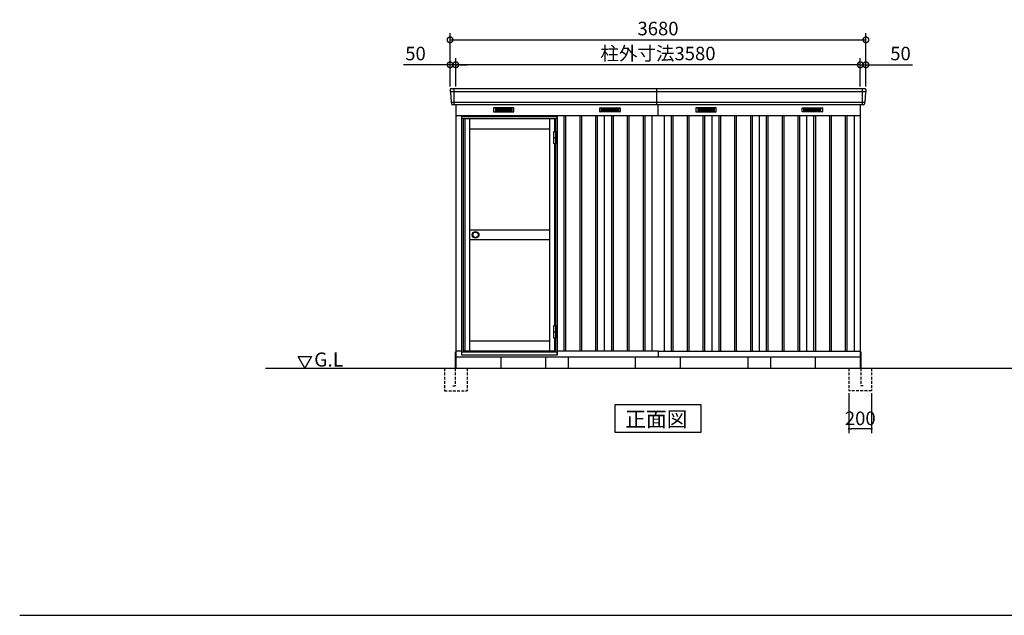
# Model space of a CAD drawing. Extents: x 140 to 16534, y 0 to 11410.
# Drawn here: x 140 to 8854, y 0 to 5275 of the extents above; entities that cross this region are included whole.
import ezdxf

# ---------------------------------------------------------------- set-up
doc = ezdxf.new("R2010")
doc.units = 0
doc.header["$LTSCALE"] = 20
doc.header["$PDMODE"] = 3
doc.header["$PDSIZE"] = 2
doc.linetypes.add('HIDDEN', pattern=[0.375, 0.25, -0.125])
doc.layers.get('0').update_dxf_attribs({"linetype": 'CONTINUOUS'})
doc.layers.get('DEFPOINTS').update_dxf_attribs({"linetype": 'CONTINUOUS'})
for name, color, linetype in [('仕様書枠', 230, 'CONTINUOUS'), ('寸法', 4, 'CONTINUOUS'), ('破線', 2, 'HIDDEN'), ('細線', 5, 'CONTINUOUS'), ('部品1', 7, 'CONTINUOUS'), ('Ｇ．Ｌ', 30, 'CONTINUOUS')]:
    doc.layers.add(name, color=color, linetype=linetype)
doc.styles.add('MSGOTHIC', font='msgothi2.ttf')
doc.styles.get("Standard").update_dxf_attribs({"font": 'txt', "bigfont": 'bigfont.shx'})
doc.styles.add('STYLE1', font='isocp.shx', dxfattribs={"bigfont": 'bigfont.shx'})
doc.styles.add('STYLE2', font='txt')
doc.dimstyles.new('INABA_S40', dxfattribs={"dimscale": 40, "dimtxt": 3, "dimasz": 2.5, "dimexe": 1.5, "dimexo": 0.5, "dimgap": 1, "dimtad": 3, "dimdec": 4, "dimdsep": 46, "dimtxsty": 'STANDARD', "dimsah": 1, "dimcen": 0, "dimclrt": 7, "dimadec": 0, "dimazin": 0, "dimtfac": 1, "dimtdec": 4, "dimtix": 1, "dimtmove": 0, "dimatfit": 0, "dimfxl": 1, "dimtolj": 1, "dimtzin": 0, "dimarcsym": 0})
doc.dimstyles.new('INABA_S40G', dxfattribs={"dimscale": 40, "dimtxt": 3, "dimasz": 2.5, "dimexe": 1.5, "dimexo": 0.5, "dimgap": 1, "dimtad": 3, "dimdec": 1, "dimdsep": 46, "dimtxsty": 'STYLE1', "dimblk1": 'DOTSMALL', "dimblk2": 'DOTSMALL', "dimsah": 1, "dimcen": 0, "dimclrt": 7, "dimadec": 0, "dimazin": 0, "dimtfac": 1, "dimtdec": 4, "dimtix": 1, "dimtmove": 0, "dimatfit": 3, "dimldrblk": 'DOTSMALL', "dimfxl": 1, "dimtolj": 1, "dimtzin": 0, "dimarcsym": 0})

# ---------------------------------------------------------------- blocks, each defined once
blk = doc.blocks.new('_DOTSMALL')
at = {"color": 0, "linetype": 'ByBlock', "ltscale": 50, "const_width": 0.5}
blk.add_lwpolyline([(-0.0625, 0, 1), (0.0625, 0, 1)], format="xyb", close=True, dxfattribs=at)
blk = doc.blocks.new('*D39')
at = {"layer": 'DEFPOINTS', "color": 0, "ltscale": 50}
for p in [(3948.9, 4875.7), (3948.9, 4663.1), (3998.9, 4663.1)]:
    blk.add_point(p, dxfattribs=at)
at = {"layer": '寸法', "color": 0, "lineweight": -2, "ltscale": 50}
for p, q in [((3948.9, 4683.1), (3948.9, 4935.7)), ((3998.9, 4683.1), (3998.9, 4935.7)), ((3948.9, 4875.7), (3536.8, 4875.7)), ((3998.9, 4875.7), (3948.9, 4875.7)), ((3998.9, 4875.7), (4098.9, 4875.7))]:
    blk.add_line(p, q, dxfattribs=at)
at = {"layer": '寸法', "color": 0, "lineweight": -2, "ltscale": 50, "xscale": 100, "yscale": 100, "zscale": 100}
blk.add_blockref('_DOTSMALL', (3948.9, 4875.7), dxfattribs=at)
at = {"layer": '寸法', "color": 0, "lineweight": -2, "ltscale": 50, "xscale": 100, "yscale": 100, "zscale": 100, "rotation": 180}
blk.add_blockref('_DOTSMALL', (3998.9, 4875.7), dxfattribs=at)
at = {"layer": '寸法', "color": 7, "ltscale": 50, "insert": (3642.9, 4975.7), "char_height": 120, "attachment_point": 5, "style": 'STYLE1'}
blk.add_mtext('\\A1;50', dxfattribs=at)
blk = doc.blocks.new('*D40')
at = {"layer": 'DEFPOINTS', "color": 0, "ltscale": 50}
for p in [(7628.9, 5096.6), (3948.9, 4663.1), (7628.9, 4663.1)]:
    blk.add_point(p, dxfattribs=at)
at = {"layer": '寸法', "color": 0, "lineweight": -2, "ltscale": 50}
for p, q in [((3948.9, 4683.1), (3948.9, 5156.6)), ((7628.9, 4683.1), (7628.9, 5156.6)), ((3948.9, 5096.6), (7628.9, 5096.6))]:
    blk.add_line(p, q, dxfattribs=at)
at = {"layer": '寸法', "color": 0, "lineweight": -2, "ltscale": 50, "xscale": 100, "yscale": 100, "zscale": 100, "rotation": 180}
blk.add_blockref('_DOTSMALL', (3948.9, 5096.6), dxfattribs=at)
at = {"layer": '寸法', "color": 0, "lineweight": -2, "ltscale": 50, "xscale": 100, "yscale": 100, "zscale": 100}
blk.add_blockref('_DOTSMALL', (7628.9, 5096.6), dxfattribs=at)
at = {"layer": '寸法', "color": 7, "ltscale": 50, "insert": (5788.9, 5196.6), "char_height": 120, "attachment_point": 5, "style": 'STYLE1'}
blk.add_mtext('\\A1;3680', dxfattribs=at)
blk = doc.blocks.new('*D41')
at = {"layer": 'DEFPOINTS', "color": 0, "ltscale": 50}
for p in [(7578.9, 4875.7), (7578.9, 4663.1), (7628.9, 4663.1)]:
    blk.add_point(p, dxfattribs=at)
at = {"layer": '寸法', "color": 0, "lineweight": -2, "ltscale": 50}
for p, q in [((7578.9, 4683.1), (7578.9, 4935.7)), ((7628.9, 4683.1), (7628.9, 4935.7)), ((7578.9, 4875.7), (7478.9, 4875.7)), ((7578.9, 4875.7), (7628.9, 4875.7)), ((7628.9, 4875.7), (8041, 4875.7))]:
    blk.add_line(p, q, dxfattribs=at)
at = {"layer": '寸法', "color": 0, "lineweight": -2, "ltscale": 50, "xscale": 100, "yscale": 100, "zscale": 100}
blk.add_blockref('_DOTSMALL', (7578.9, 4875.7), dxfattribs=at)
at = {"layer": '寸法', "color": 0, "lineweight": -2, "ltscale": 50, "xscale": 100, "yscale": 100, "zscale": 100, "rotation": 180}
blk.add_blockref('_DOTSMALL', (7628.9, 4875.7), dxfattribs=at)
at = {"layer": '寸法', "color": 7, "ltscale": 50, "insert": (7935, 4975.7), "char_height": 120, "attachment_point": 5, "style": 'STYLE1'}
blk.add_mtext('\\A1;50', dxfattribs=at)
blk = doc.blocks.new('*D42')
at = {"layer": 'DEFPOINTS', "color": 0, "ltscale": 50}
for p in [(3998.9, 4875.7), (3998.9, 4663.1), (7578.9, 4663.1)]:
    blk.add_point(p, dxfattribs=at)
at = {"layer": '寸法', "color": 0, "lineweight": -2, "ltscale": 50}
for p, q in [((3998.9, 4683.1), (3998.9, 4935.7)), ((7578.9, 4683.1), (7578.9, 4935.7)), ((7578.9, 4875.7), (3998.9, 4875.7))]:
    blk.add_line(p, q, dxfattribs=at)
at = {"layer": '寸法', "color": 0, "lineweight": -2, "ltscale": 50, "xscale": 100, "yscale": 100, "zscale": 100, "rotation": 180}
blk.add_blockref('_DOTSMALL', (3998.9, 4875.7), dxfattribs=at)
at = {"layer": '寸法', "color": 0, "lineweight": -2, "ltscale": 50, "xscale": 100, "yscale": 100, "zscale": 100}
blk.add_blockref('_DOTSMALL', (7578.9, 4875.7), dxfattribs=at)
at = {"layer": '寸法', "color": 7, "ltscale": 50, "insert": (5788.9, 4975.7), "char_height": 120, "attachment_point": 5, "style": 'STYLE1'}
blk.add_mtext('\\A1;柱外寸法3580', dxfattribs=at)
blk = doc.blocks.new('_DOT')
at = {"color": 0, "linetype": 'ByBlock', "ltscale": 50}
blk.add_line((-0.5, 0), (-1, 0), dxfattribs=at)
at = {"color": 0, "linetype": 'ByBlock', "ltscale": 50, "const_width": 0.5}
blk.add_lwpolyline([(-0.25, 0, 1), (0.25, 0, 1)], format="xyb", close=True, dxfattribs=at)
blk = doc.blocks.new('*D43')
at = {"layer": 'DEFPOINTS', "color": 0, "ltscale": 50}
for p in [(7478.9, 1988.1), (7678.9, 1988.1), (7478.9, 1652.9)]:
    blk.add_point(p, dxfattribs=at)
at = {"layer": '寸法', "color": 0, "lineweight": -2, "ltscale": 50}
for p, q in [((7478.9, 1968.1), (7478.9, 1612.9)), ((7678.9, 1968.1), (7678.9, 1612.9)), ((7658.9, 1652.9), (7498.9, 1652.9))]:
    blk.add_line(p, q, dxfattribs=at)
at = {"layer": '寸法', "color": 0, "lineweight": -2, "ltscale": 50, "xscale": 20, "yscale": 20, "zscale": 20, "rotation": 180}
blk.add_blockref('_DOT', (7478.9, 1652.9), dxfattribs=at)
at = {"layer": '寸法', "color": 0, "lineweight": -2, "ltscale": 50, "xscale": 20, "yscale": 20, "zscale": 20}
blk.add_blockref('_DOT', (7678.9, 1652.9), dxfattribs=at)
at = {"layer": '寸法', "color": 7, "ltscale": 50, "insert": (7578.9, 1744.9), "char_height": 120, "attachment_point": 5, "style": 'STYLE1'}
blk.add_mtext('\\A1;200', dxfattribs=at)

msp = doc.modelspace()

# ---------------------------------------------------------------- linework, layer by layer
at = {"layer": '仕様書枠', "ltscale": 50}
msp.add_line((140, 0), (16307.2, 0), dxfattribs=at)
at = {"layer": '破線', "ltscale": 5}
for p, q in [((3898.904, 2188.113), (3898.904, 1988.113)), ((3993.904, 2188.113), (3993.904, 2033.113)), ((4098.904, 2188.113), (4098.904, 1988.113)), ((7583.904, 2188.113), (7583.904, 2033.113)), ((3973.904, 2033.113), (3993.904, 2033.113)), ((7603.904, 2033.113), (7583.904, 2033.113)), ((3898.904, 1988.113), (4098.904, 1988.113))]:
    msp.add_line(p, q, dxfattribs=at)
at = {"layer": '破線', "linetype": 'HIDDEN', "ltscale": 5}
for p, q in [((7478.904, 2188.113), (7478.904, 1988.113)), ((7678.904, 2188.113), (7678.904, 1988.113)), ((7678.904, 1988.113), (7478.904, 1988.113))]:
    msp.add_line(p, q, dxfattribs=at)
at = {"layer": '細線', "ltscale": 50}
for p, q in [((7626.746, 4635.086), (3951.063, 4635.086)), ((3981.904, 4663.113), (3981.904, 4522.113)), ((7595.904, 4663.113), (7595.904, 4522.113)), ((7618.51, 4542.886), (3959.299, 4542.886)), ((4956.404, 4428.113), (4956.404, 2338.113)), ((4971.404, 4428.113), (4971.404, 2338.113)), ((5096.404, 4428.113), (5096.404, 2338.113)), ((5111.404, 4428.113), (5111.404, 2338.113)), ((5236.404, 4428.113), (5236.404, 2338.113)), ((5251.404, 4428.113), (5251.404, 2338.113)), ((5376.404, 4428.113), (5376.404, 2338.113)), ((5391.404, 4428.113), (5391.404, 2338.113)), ((5516.404, 4428.113), (5516.404, 2338.113)), ((5531.404, 4428.113), (5531.404, 2338.113)), ((5656.404, 4428.113), (5656.404, 2338.113)), ((5671.404, 4428.113), (5671.404, 2338.113)), ((5906.404, 4428.113), (5906.404, 2338.113)), ((5921.404, 4428.113), (5921.404, 2338.113)), ((6046.404, 4428.113), (6046.404, 2338.113)), ((6061.404, 4428.113), (6061.404, 2338.113)), ((6186.404, 4428.113), (6186.404, 2338.113)), ((6201.404, 4428.113), (6201.404, 2338.113)), ((6326.404, 4428.113), (6326.404, 2338.113)), ((6341.404, 4428.113), (6341.404, 2338.113)), ((6466.404, 4428.113), (6466.404, 2338.113)), ((6481.404, 4428.113), (6481.404, 2338.113)), ((6606.404, 4428.113), (6606.404, 2338.113)), ((6621.404, 4428.113), (6621.404, 2338.113)), ((6746.404, 4428.113), (6746.404, 2338.113)), ((6761.404, 4428.113), (6761.404, 2338.113)), ((6886.404, 4428.113), (6886.404, 2338.113)), ((6901.404, 4428.113), (6901.404, 2338.113)), ((7026.404, 4428.113), (7026.404, 2338.113)), ((7041.404, 4428.113), (7041.404, 2338.113)), ((7166.404, 4428.113), (7166.404, 2338.113)), ((7181.404, 4428.113), (7181.404, 2338.113)), ((7306.404, 4428.113), (7306.404, 2338.113)), ((7321.404, 4428.113), (7321.404, 2338.113)), ((7446.404, 4428.113), (7446.404, 2338.113)), ((7461.404, 4428.113), (7461.404, 2338.113))]:
    msp.add_line(p, q, dxfattribs=at)
at = {"layer": '細線'}
for p, q in [((4423.904, 4487.613), (4349.904, 4487.613)), ((4349.904, 4487.613), (4349.904, 4464.613)), ((4349.904, 4481.613), (4423.904, 4481.613)), ((4349.904, 4481.613), (4418.904, 4481.613)), ((4349.904, 4475.613), (4423.904, 4475.613)), ((4349.904, 4469.613), (4423.904, 4469.613)), ((4349.904, 4464.613), (4423.904, 4464.613)), ((4497.904, 4487.613), (4423.904, 4487.613)), ((4423.904, 4487.613), (4423.904, 4464.613)), ((4497.904, 4481.613), (4423.904, 4481.613)), ((4497.904, 4475.613), (4423.904, 4475.613)), ((4497.904, 4469.613), (4423.904, 4469.613)), ((4423.904, 4464.613), (4497.904, 4464.613)), ((4497.904, 4464.613), (4497.904, 4487.613)), ((5289.904, 4464.613), (5289.904, 4487.613)), ((5289.904, 4487.613), (5363.904, 4487.613)), ((5289.904, 4481.613), (5363.904, 4481.613)), ((5289.904, 4475.613), (5363.904, 4475.613)), ((5289.904, 4469.613), (5363.904, 4469.613)), ((5363.904, 4464.613), (5289.904, 4464.613)), ((5363.904, 4487.613), (5363.904, 4464.613)), ((5363.904, 4487.613), (5437.904, 4487.613)), ((5437.904, 4481.613), (5363.904, 4481.613)), ((5437.904, 4475.613), (5363.904, 4475.613)), ((5437.904, 4469.613), (5363.904, 4469.613)), ((5437.904, 4464.613), (5363.904, 4464.613)), ((5437.904, 4481.613), (5368.904, 4481.613)), ((5437.904, 4487.613), (5437.904, 4464.613)), ((6213.904, 4487.613), (6139.904, 4487.613)), ((6139.904, 4487.613), (6139.904, 4464.613)), ((6139.904, 4481.613), (6213.904, 4481.613)), ((6139.904, 4481.613), (6208.904, 4481.613)), ((6139.904, 4475.613), (6213.904, 4475.613)), ((6139.904, 4469.613), (6213.904, 4469.613)), ((6139.904, 4464.613), (6213.904, 4464.613)), ((6287.904, 4487.613), (6213.904, 4487.613)), ((6213.904, 4487.613), (6213.904, 4464.613)), ((6287.904, 4481.613), (6213.904, 4481.613)), ((6287.904, 4475.613), (6213.904, 4475.613)), ((6287.904, 4469.613), (6213.904, 4469.613)), ((6213.904, 4464.613), (6287.904, 4464.613)), ((6287.904, 4464.613), (6287.904, 4487.613)), ((7079.904, 4464.613), (7079.904, 4487.613)), ((7079.904, 4487.613), (7153.904, 4487.613)), ((7079.904, 4481.613), (7153.904, 4481.613)), ((7079.904, 4475.613), (7153.904, 4475.613)), ((7079.904, 4469.613), (7153.904, 4469.613)), ((7153.904, 4464.613), (7079.904, 4464.613)), ((7153.904, 4487.613), (7153.904, 4464.613)), ((7153.904, 4487.613), (7227.904, 4487.613)), ((7227.904, 4481.613), (7153.904, 4481.613)), ((7227.904, 4475.613), (7153.904, 4475.613)), ((7227.904, 4469.613), (7153.904, 4469.613)), ((7227.904, 4464.613), (7153.904, 4464.613)), ((7227.904, 4481.613), (7158.904, 4481.613)), ((7227.904, 4487.613), (7227.904, 4464.613)), ((4064.404, 4398.113), (4064.404, 2342.113)), ((4875.404, 4398.113), (4064.404, 4398.113)), ((4079.404, 4398.113), (4079.404, 2342.113)), ((4119.404, 4398.113), (4119.404, 2342.113)), ((4830.404, 2342.113), (4830.404, 4398.113)), ((4875.404, 4285.613), (4875.404, 4398.113)), ((4119.404, 4308.113), (4830.404, 4308.113)), ((4867.404, 4174.613), (4867.404, 4285.613)), ((4867.404, 4285.613), (4881.404, 4285.613)), ((4881.404, 4285.613), (4881.404, 4174.613)), ((4867.404, 4230.113), (4881.404, 4230.113)), ((4881.404, 4174.613), (4867.404, 4174.613)), ((4875.404, 2565.613), (4875.404, 4174.613)), ((4119.404, 3412.613), (4830.404, 3412.613)), ((4119.404, 3327.613), (4830.404, 3327.613)), ((4867.404, 2454.613), (4867.404, 2565.613)), ((4867.404, 2565.613), (4881.404, 2565.613)), ((4881.404, 2565.613), (4881.404, 2454.613)), ((4867.404, 2510.113), (4881.404, 2510.113)), ((4881.404, 2454.613), (4867.404, 2454.613)), ((4875.404, 2342.113), (4875.404, 2454.613)), ((4119.404, 2432.113), (4830.404, 2432.113)), ((4064.404, 2342.113), (4875.404, 2342.113))]:
    msp.add_line(p, q, dxfattribs=at)
for radius in [30, 24]:
    msp.add_circle((4174.404, 3370.113), radius, dxfattribs=at)
at = {"layer": '部品1'}
for p, q in [((3949.324, 4655.716), (3950.457, 4635.74)), ((3953.658, 4632.283), (3958.693, 4543.54)), ((5778.904, 4522.113), (5778.904, 4663.113)), ((7624.15, 4632.283), (7619.115, 4543.54)), ((7628.485, 4655.716), (7627.351, 4635.74)), ((3961.894, 4540.083), (3962.539, 4528.716)), ((7615.914, 4540.083), (7615.269, 4528.716)), ((3998.904, 4522.113), (3998.904, 2188.113)), ((5788.904, 4428.113), (5788.904, 4522.113)), ((7578.904, 4522.113), (7578.904, 2188.113)), ((3998.904, 4428.113), (7578.904, 4428.113)), ((3998.904, 4428.113), (5763.904, 4428.113)), ((4049.404, 4422.563), (4049.404, 2307.313)), ((4049.404, 4422.563), (4898.404, 4422.563)), ((4050.604, 4428.113), (4050.604, 2307.313)), ((4050.604, 4419.513), (4897.204, 4419.513)), ((4050.604, 4402.113), (4897.204, 4402.113)), ((4069.404, 4398.113), (4069.404, 4402.113)), ((4878.404, 4402.113), (4878.404, 4285.613)), ((4897.204, 2307.313), (4897.204, 4428.113)), ((4898.404, 2307.313), (4898.404, 4422.563)), ((5313.904, 4428.113), (5313.904, 2338.113)), ((5733.904, 4428.113), (5733.904, 2338.113)), ((5843.904, 4428.113), (5843.904, 2338.113)), ((6263.904, 4428.113), (6263.904, 2338.113)), ((6683.904, 4428.113), (6683.904, 2338.113)), ((7103.904, 4428.113), (7103.904, 2338.113)), ((7103.904, 4428.113), (7103.904, 2338.113)), ((7523.904, 4428.113), (7523.904, 2338.113)), ((4878.404, 4174.613), (4878.404, 2565.613)), ((4878.404, 2454.613), (4878.404, 2333.313)), ((2663.49, 2188.113), (2603.49, 2292.036)), ((2603.49, 2292.036), (2723.49, 2292.036)), ((2723.49, 2292.036), (2663.49, 2188.113)), ((3993.904, 2333.113), (3993.904, 2188.113)), ((3998.904, 2288.113), (7578.904, 2288.113)), ((4049.404, 2333.313), (4898.404, 2333.313)), ((4049.404, 2307.313), (4898.404, 2307.313)), ((4069.404, 2333.313), (4069.404, 2342.113)), ((5788.904, 2338.113), (5788.904, 2288.113)), ((7583.904, 2333.113), (7583.904, 2188.113))]:
    msp.add_line(p, q, dxfattribs=at)
at = {"layer": '部品1', "ltscale": 50}
for p, q in [((7621.496, 4663.113), (3956.313, 4663.113)), ((7608.281, 4522.113), (3969.528, 4522.113)), ((4049.404, 2338.113), (3998.904, 2338.113)), ((4398.904, 2288.113), (4398.904, 2188.113)), ((4793.904, 2288.113), (4793.904, 2188.113)), ((5788.904, 2338.113), (4898.404, 2338.113)), ((4993.904, 2288.113), (4993.904, 2188.113)), ((5588.904, 2188.113), (5588.904, 2288.113)), ((5788.904, 2338.113), (7578.904, 2338.113)), ((5988.904, 2188.113), (5988.904, 2288.113)), ((6583.904, 2288.113), (6583.904, 2188.113)), ((6783.904, 2288.113), (6783.904, 2188.113)), ((7178.904, 2288.113), (7178.904, 2188.113))]:
    msp.add_line(p, q, dxfattribs=at)
at = {"layer": '部品1', "ltscale": 0.01}
for p, q in [((4333.904, 4492.113), (4333.904, 4460.613)), ((4511.904, 4494.113), (4335.904, 4494.113)), ((4335.904, 4458.613), (4511.904, 4458.613)), ((4513.904, 4460.613), (4513.904, 4492.113)), ((5273.904, 4460.613), (5273.904, 4492.113)), ((5275.904, 4494.113), (5451.904, 4494.113)), ((5451.904, 4458.613), (5275.904, 4458.613)), ((5453.904, 4492.113), (5453.904, 4460.613)), ((6123.904, 4492.113), (6123.904, 4460.613)), ((6301.904, 4494.113), (6125.904, 4494.113)), ((6125.904, 4458.613), (6301.904, 4458.613)), ((6303.904, 4460.613), (6303.904, 4492.113)), ((7063.904, 4460.613), (7063.904, 4492.113)), ((7065.904, 4494.113), (7241.904, 4494.113)), ((7241.904, 4458.613), (7065.904, 4458.613)), ((7243.904, 4492.113), (7243.904, 4460.613))]:
    msp.add_line(p, q, dxfattribs=at)
at = {"layer": '部品1'}
msp.add_lwpolyline([(5407.169, 1862.752), (5407.169, 1622.86), (6170.64, 1622.86), (6170.64, 1862.752)], close=True, dxfattribs=at)
for centre, start, end in [((3956.313, 4656.113), 90, 183.2473428), ((7621.496, 4656.113), 356.7526572, 90), ((3969.528, 4529.113), 183.2473428, 270), ((7608.281, 4529.113), 270, 356.7526572)]:
    msp.add_arc(centre, 7, start, end, dxfattribs=at)
at = {"layer": '部品1', "ltscale": 50}
for centre, radius, start, end in [((3951.156, 4635.78), 0.7, 183.2473428, 262.3418728), ((3950.663, 4632.113), 3, 3.2473428, 82.3418728), ((7627.146, 4632.113), 3, 97.6581272, 176.7526572), ((7626.652, 4635.78), 0.7, 277.6581272, 356.7526572), ((3959.392, 4543.58), 0.7, 183.2473428, 262.3418728), ((3958.899, 4539.913), 3, 3.2473428, 82.3418728), ((7618.91, 4539.913), 3, 97.6581272, 176.7526572), ((7618.416, 4543.58), 0.7, 277.6581272, 356.7526572)]:
    msp.add_arc(centre, radius, start, end, dxfattribs=at)
at = {"layer": '部品1', "ltscale": 0.01}
for centre, start, end in [((4335.904, 4492.113), 90, 180), ((4335.904, 4460.613), 180, 270), ((4511.904, 4492.113), 0, 90), ((4511.904, 4460.613), 270, 0), ((5275.904, 4492.113), 90, 180), ((5275.904, 4460.613), 180, 270), ((5451.904, 4492.113), 0, 90), ((5451.904, 4460.613), 270, 0), ((6125.904, 4492.113), 90, 180), ((6125.904, 4460.613), 180, 270), ((6301.904, 4492.113), 0, 90), ((6301.904, 4460.613), 270, 0), ((7065.904, 4492.113), 90, 180), ((7065.904, 4460.613), 180, 270), ((7241.904, 4492.113), 0, 90), ((7241.904, 4460.613), 270, 0)]:
    msp.add_arc(centre, 2, start, end, dxfattribs=at)
at = {"layer": 'Ｇ．Ｌ', "ltscale": 50}
msp.add_line((2315.037, 2188.113), (15056.198, 2188.113), dxfattribs=at)

# ---------------------------------------------------------------- texts
at = {"layer": '部品1'}
for s, height, style, p in [('G.L', 125, 'MSGOTHIC', (2745.974, 2202.955)), ('正面図', 135, 'STYLE2', (5497.694, 1669.858))]:
    msp.add_text(s, height=height, dxfattribs=dict(at, style=style)).set_placement(p)

# ---------------------------------------------------------------- dimensions: what is measured, and where the dimension line sits
at = {"layer": '寸法', "ltscale": 50}
for base, p1, p2, picture, middle in [((7628.904, 5096.56), (3948.904, 4663.113), (7628.904, 4663.113), '*D40', (5788.904, 5096.56)), ((3948.904, 4875.654), (3998.904, 4663.113), (3948.904, 4663.113), '*D39', (3642.857, 4875.654)), ((7578.904, 4875.654), (7628.904, 4663.113), (7578.904, 4663.113), '*D41', (7934.952, 4875.654))]:
    dim = msp.add_linear_dim(base=base, p1=p1, p2=p2, dimstyle='INABA_S40G', dxfattribs=at)
    dim.commit()
    dim.dimension.update_dxf_attribs({"geometry": picture, "text_midpoint": middle, "dimtype": 160})
dim = msp.add_linear_dim(base=(3998.904, 4875.654), p1=(7578.904, 4663.113), p2=(3998.904, 4663.113), text='柱外寸法<>', dimstyle='INABA_S40G', dxfattribs=at)
dim.commit()
dim.dimension.update_dxf_attribs({"geometry": '*D42', "text_midpoint": (5788.904, 4875.654), "dimtype": 160})
dim = msp.add_linear_dim(base=(7478.904, 1652.922), p1=(7678.904, 1988.113), p2=(7478.904, 1988.113), dimstyle='INABA_S40', override={"dimasz": 0.5, "dimexe": 1, "dimgap": 0.8, "dimdec": 2, "dimtxsty": 'STYLE1', "dimblk1": 'DOT', "dimblk2": 'DOT', "dimtdec": 2, "dimatfit": 3}, dxfattribs=at)
dim.commit()
dim.dimension.update_dxf_attribs({"geometry": '*D43', "text_midpoint": (7578.904, 1652.922), "dimtype": 160})

doc.saveas('drawing.dxf')
